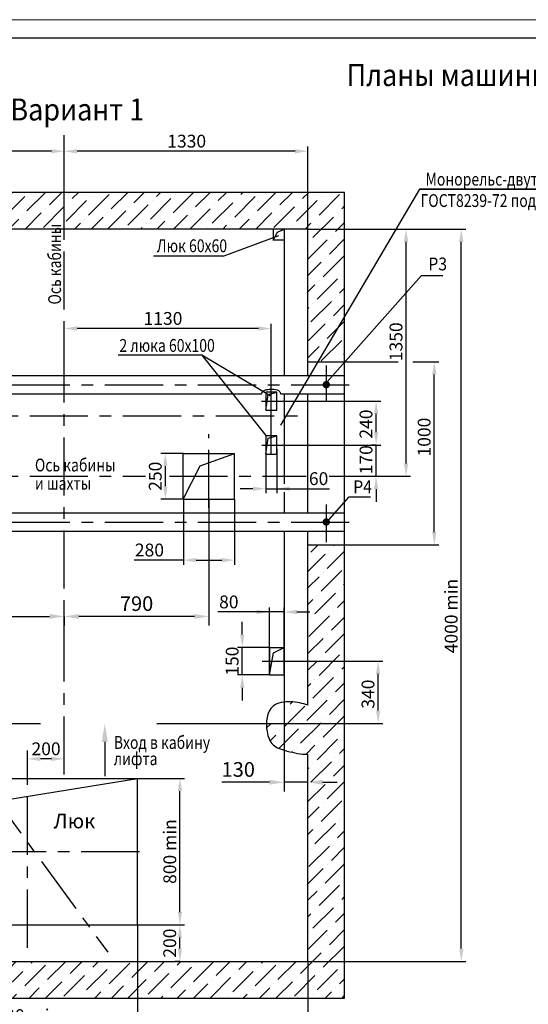
# Model space of a CAD drawing. Units: millimetres. Extents: x 0 to 2376, y -514 to -94.
# Drawn here: x 766 to 905, y -363 to -94 of the extents above; entities that cross this region are included whole.
import ezdxf
from ezdxf.enums import TextEntityAlignment as Align

# ---------------------------------------------------------------- set-up
doc = ezdxf.new("R2010")
doc.units = ezdxf.units.MM
doc.linetypes.add('CENTER', pattern=[50.8, 31.75, -6.35, 6.35, -6.35])
doc.linetypes.add('HIDDEN', pattern=[9.525, 6.35, -3.175])
doc.layers.add('ЕСКД_Оформление', color=1, linetype='Continuous', lineweight=13)
doc.styles.add('GOST', font='GOST_A (SAPR LM).ttf')
doc.styles.add('ГОСТ 2.304', font='GOST_A (SAPR LM).ttf')
doc.dimstyles.new('ЕСКД$0', dxfattribs={"dimscale": 0, "dimtxt": 3.5, "dimasz": 3.5, "dimexe": 1.25, "dimexo": 0, "dimgap": 1, "dimtad": 1, "dimdec": 3, "dimtxsty": 'ГОСТ 2.304', "dimcen": 0, "dimclrd": 3, "dimclre": 1, "dimclrt": 3, "dimadec": 3, "dimazin": 2, "dimtp": 2e-08, "dimtfac": 0.5, "dimtdec": 4, "dimtmove": 0, "dimatfit": 3, "dimfxl": 1, "dimtolj": 1, "dimarcsym": 1})

# ---------------------------------------------------------------- blocks, each defined once
blk = doc.blocks.new('a2_2')
at = {"color": 1, "lineweight": 18}
blk.add_line((594, 420), (0, 420), dxfattribs=at)
blk.add_line((589, 415), (20, 415))
at = {"color": 3, "linetype": 'Continuous', "style": 'GOST'}
for tag, height, rotation, width, p, p2 in [('НОМЕР(ВЕРХНИЙ)', 7, 180, 1.127685, (88, 411.5), (22, 411.5)), ('PODP_F', 2.5, 90, 1.184069, (16, 53), (16, 64)), ('PODP_D', 2.5, 90, 1.16187, (19.5, 53), (19.5, 64)), ('FAM_OTD', 3.5, 90, 1.314457, (18.25, 30.96), (18.25, 52)), ('N_OTD', 3.5, 90, 2.090149, (18.25, 6), (18.25, 29)), ('N_izvech', 3.5, 0.0416, 1.398928, (422, 10.75), (443, 10.77)), ('PODP_izm', 3.5, 359.9588, 0.787593, (445, 10.75), (458, 10.74))]:
    blk.add_attdef(tag, text='', height=height, rotation=rotation, dxfattribs=dict(at, width=width)).set_placement(p, p2, align=Align.FIT)
for tag, height, p in [('НОМЕР(НИЖНИЙ)', 7, (524, 12.5)), ('ЛИСТ', 3.5, (584, 9))]:
    blk.add_attdef(tag, text='', height=height, dxfattribs=at).set_placement(p, align=Align.MIDDLE_CENTER)
for tag, width, p, p2 in [('N_izm', 0.512584, (405, 10.75), (410, 10.75)), ('T_izm', 0.820134, (412, 10.75), (420, 10.75)), ('D_izm', 0.820134, (460, 10.75), (468, 10.75))]:
    blk.add_attdef(tag, text='', height=3.5, dxfattribs=dict(at, width=width)).set_placement(p, p2, align=Align.FIT)
blk.add_attdef('ID_DOC', text='', height=3.5, dxfattribs=at).set_placement((8.01, 4.51), align=Align.TOP_LEFT)
at = {"color": 3, "linetype": 'Continuous', "style": 'ГОСТ 2.304'}
blk.add_attdef('ListOfShops', (428.81, 0.83), '', height=3.5, dxfattribs=at)
blk = doc.blocks.new('*D312')
at = {"layer": 'Defpoints', "color": 0, "linetype": 'Continuous', "lineweight": 60}
for p in [(778.5, -130.22), (778.5, -151.47), (845, -151.47)]:
    blk.add_point(p, dxfattribs=at)
at = {"layer": 'ЕСКД_Оформление', "color": 1, "linetype": 'Continuous', "lineweight": -2, "ltscale": 10}
for p, q in [((778.5, -151.47), (778.5, -128.97)), ((845, -151.47), (845, -128.97))]:
    blk.add_line(p, q, dxfattribs=at)
at = {"layer": 'ЕСКД_Оформление', "color": 3, "linetype": 'Continuous', "lineweight": -2, "ltscale": 10}
blk.add_line((841.5, -130.22), (782, -130.22), dxfattribs=at)
at = {"layer": 'ЕСКД_Оформление', "color": 3, "linetype": 'Continuous', "lineweight": 60}
for points in [[(782, -129.64), (782, -130.81), (778.5, -130.22)], [(841.5, -130.81), (841.5, -129.64), (845, -130.22)]]:
    blk.add_solid(points, dxfattribs=at)
at = {"layer": 'ЕСКД_Оформление', "color": 3, "linetype": 'Continuous', "insert": (811.91, -127.47), "char_height": 3.5, "attachment_point": 5, "style": 'ГОСТ 2.304'}
blk.add_mtext('\\A1;1330', dxfattribs=at)
blk = doc.blocks.new('*D313')
at = {"layer": 'Defpoints', "color": 0, "linetype": 'Continuous', "lineweight": 60}
for p in [(811, -225.22), (825, -225.22), (825, -241.88)]:
    blk.add_point(p, dxfattribs=at)
at = {"layer": 'ЕСКД_Оформление', "color": 1, "linetype": 'Continuous', "lineweight": -2, "ltscale": 10}
for p, q in [((811, -225.22), (811, -243.13)), ((825, -225.22), (825, -243.13))]:
    blk.add_line(p, q, dxfattribs=at)
at = {"layer": 'ЕСКД_Оформление', "color": 3, "linetype": 'Continuous', "lineweight": -2, "ltscale": 10}
for p, q in [((811, -241.88), (797.62, -241.88)), ((814.5, -241.88), (821.5, -241.88))]:
    blk.add_line(p, q, dxfattribs=at)
at = {"layer": 'ЕСКД_Оформление', "color": 3, "linetype": 'Continuous', "lineweight": 60}
for points in [[(814.5, -241.29), (814.5, -242.46), (811, -241.88)], [(821.5, -242.46), (821.5, -241.29), (825, -241.88)]]:
    blk.add_solid(points, dxfattribs=at)
at = {"layer": 'ЕСКД_Оформление', "color": 3, "linetype": 'Continuous', "insert": (801.75, -239.12), "char_height": 3.5, "attachment_point": 5, "style": 'ГОСТ 2.304'}
blk.add_mtext('\\A1;280', dxfattribs=at)
blk = doc.blocks.new('*D314')
at = {"layer": 'Defpoints', "color": 0, "linetype": 'Continuous', "lineweight": 60}
for p in [(818, -225.22), (778.5, -257.26), (778.5, -257.26)]:
    blk.add_point(p, dxfattribs=at)
at = {"layer": 'ЕСКД_Оформление', "color": 1, "linetype": 'Continuous', "lineweight": -2, "ltscale": 10}
for p, q in [((818, -225.22), (818, -259.76)), ((778.5, -257.26), (778.5, -259.76))]:
    blk.add_line(p, q, dxfattribs=at)
at = {"layer": 'ЕСКД_Оформление', "color": 3, "linetype": 'Continuous', "lineweight": -2, "ltscale": 10}
blk.add_line((814, -257.26), (782.5, -257.26), dxfattribs=at)
at = {"layer": 'ЕСКД_Оформление', "color": 3, "linetype": 'Continuous', "lineweight": 60}
for points in [[(782.5, -256.59), (782.5, -257.93), (778.5, -257.26)], [(814, -257.93), (814, -256.59), (818, -257.26)]]:
    blk.add_solid(points, dxfattribs=at)
at = {"layer": 'ЕСКД_Оформление', "color": 3, "linetype": 'Continuous', "insert": (798.25, -253.76), "char_height": 4, "attachment_point": 5, "style": 'ГОСТ 2.304'}
blk.add_mtext('\\A1;790', dxfattribs=at)
blk = doc.blocks.new('*D315')
at = {"layer": 'Defpoints', "color": 0, "linetype": 'Continuous', "lineweight": 60}
for p in [(778.5, -178.63), (778.5, -191.47), (835, -193.97)]:
    blk.add_point(p, dxfattribs=at)
at = {"layer": 'ЕСКД_Оформление', "color": 1, "linetype": 'Continuous', "lineweight": -2, "ltscale": 10}
for p, q in [((778.5, -191.47), (778.5, -177.38)), ((835, -193.97), (835, -177.38))]:
    blk.add_line(p, q, dxfattribs=at)
at = {"layer": 'ЕСКД_Оформление', "color": 3, "linetype": 'Continuous', "lineweight": -2, "ltscale": 10}
blk.add_line((831.5, -178.63), (782, -178.63), dxfattribs=at)
at = {"layer": 'ЕСКД_Оформление', "color": 3, "linetype": 'Continuous', "lineweight": 60}
for points in [[(782, -178.04), (782, -179.21), (778.5, -178.63)], [(831.5, -179.21), (831.5, -178.04), (835, -178.63)]]:
    blk.add_solid(points, dxfattribs=at)
at = {"layer": 'ЕСКД_Оформление', "color": 3, "linetype": 'Continuous', "insert": (805.45, -175.88), "char_height": 3.5, "attachment_point": 5, "style": 'ГОСТ 2.304'}
blk.add_mtext('\\A1;1130', dxfattribs=at)
blk = doc.blocks.new('*D316')
at = {"layer": 'Defpoints', "color": 0, "linetype": 'Continuous', "lineweight": 60}
for p in [(667.5, -351.47), (845, -351.47), (667.5, -381.15)]:
    blk.add_point(p, dxfattribs=at)
at = {"layer": 'ЕСКД_Оформление', "color": 1, "linetype": 'Continuous', "lineweight": -2, "ltscale": 10}
for p, q in [((667.5, -351.47), (667.5, -382.4)), ((845, -351.47), (845, -382.4))]:
    blk.add_line(p, q, dxfattribs=at)
at = {"layer": 'ЕСКД_Оформление', "color": 3, "linetype": 'Continuous', "lineweight": -2, "ltscale": 10}
blk.add_line((841.5, -381.15), (671, -381.15), dxfattribs=at)
at = {"layer": 'ЕСКД_Оформление', "color": 3, "linetype": 'Continuous', "lineweight": 60}
for points in [[(671, -380.57), (671, -381.73), (667.5, -381.15)], [(841.5, -381.73), (841.5, -380.57), (845, -381.15)]]:
    blk.add_solid(points, dxfattribs=at)
at = {"layer": 'ЕСКД_Оформление', "color": 3, "linetype": 'Continuous', "insert": (749.92, -378.4), "char_height": 3.5, "attachment_point": 5, "style": 'ГОСТ 2.304'}
blk.add_mtext('\\A1;3550 min', dxfattribs=at)
blk = doc.blocks.new('*D317')
at = {"layer": 'Defpoints', "color": 0, "linetype": 'Continuous', "lineweight": 60}
for p in [(738.5, -341.47), (798.5, -341.47), (798.5, -369)]:
    blk.add_point(p, dxfattribs=at)
at = {"layer": 'ЕСКД_Оформление', "color": 1, "linetype": 'Continuous', "lineweight": -2, "ltscale": 10}
for p, q in [((738.5, -341.47), (738.5, -370.25)), ((798.5, -341.47), (798.5, -370.25))]:
    blk.add_line(p, q, dxfattribs=at)
at = {"layer": 'ЕСКД_Оформление', "color": 3, "linetype": 'Continuous', "lineweight": -2, "ltscale": 10}
blk.add_line((742, -369), (795, -369), dxfattribs=at)
at = {"layer": 'ЕСКД_Оформление', "color": 3, "linetype": 'Continuous', "lineweight": 60}
for points in [[(742, -368.42), (742, -369.58), (738.5, -369)], [(795, -369.58), (795, -368.42), (798.5, -369)]]:
    blk.add_solid(points, dxfattribs=at)
at = {"layer": 'ЕСКД_Оформление', "color": 3, "linetype": 'Continuous', "insert": (767.26, -366.25), "char_height": 3.5, "attachment_point": 5, "style": 'ГОСТ 2.304'}
blk.add_mtext('\\A1;1200 min', dxfattribs=at)
blk = doc.blocks.new('*D320')
at = {"layer": 'Defpoints', "color": 0, "linetype": 'Continuous', "lineweight": 60}
for p in [(683.5, -202.47), (778.5, -257.26), (778.5, -259.76)]:
    blk.add_point(p, dxfattribs=at)
at = {"layer": 'ЕСКД_Оформление', "color": 1, "linetype": 'Continuous', "lineweight": -2, "ltscale": 10}
for p, q in [((683.5, -202.47), (683.5, -259.76)), ((778.5, -259.76), (778.5, -254.76))]:
    blk.add_line(p, q, dxfattribs=at)
at = {"layer": 'ЕСКД_Оформление', "color": 3, "linetype": 'Continuous', "lineweight": -2, "ltscale": 10}
blk.add_line((687.5, -257.26), (774.5, -257.26), dxfattribs=at)
at = {"layer": 'ЕСКД_Оформление', "color": 3, "linetype": 'Continuous', "lineweight": 60}
for points in [[(687.5, -256.59), (687.5, -257.93), (683.5, -257.26)], [(774.5, -257.93), (774.5, -256.59), (778.5, -257.26)]]:
    blk.add_solid(points, dxfattribs=at)
at = {"layer": 'ЕСКД_Оформление', "color": 3, "linetype": 'Continuous', "insert": (731, -253.76), "char_height": 4, "attachment_point": 5, "style": 'ГОСТ 2.304'}
blk.add_mtext('\\A1;1900', dxfattribs=at)
blk = doc.blocks.new('*D324')
at = {"layer": 'Defpoints', "color": 0, "linetype": 'Continuous', "lineweight": 60}
for p in [(768.5, -296.15), (778.5, -298.91), (768.5, -301.47)]:
    blk.add_point(p, dxfattribs=at)
at = {"layer": 'ЕСКД_Оформление', "color": 1, "linetype": 'Continuous', "lineweight": -2, "ltscale": 10}
for p, q in [((768.5, -301.47), (768.5, -294.9)), ((778.5, -298.91), (778.5, -294.9))]:
    blk.add_line(p, q, dxfattribs=at)
at = {"layer": 'ЕСКД_Оформление', "color": 3, "linetype": 'Continuous', "lineweight": -2, "ltscale": 10}
blk.add_line((775, -296.15), (772, -296.15), dxfattribs=at)
at = {"layer": 'ЕСКД_Оформление', "color": 3, "linetype": 'Continuous', "lineweight": 60}
for points in [[(772, -295.57), (772, -296.73), (768.5, -296.15)], [(775, -296.73), (775, -295.57), (778.5, -296.15)]]:
    blk.add_solid(points, dxfattribs=at)
at = {"layer": 'ЕСКД_Оформление', "color": 3, "linetype": 'Continuous', "insert": (773.55, -293.4), "char_height": 3.5, "attachment_point": 5, "style": 'ГОСТ 2.304'}
blk.add_mtext('\\A1;200', dxfattribs=at)
blk = doc.blocks.new('*D327')
at = {"layer": 'Defpoints', "color": 0, "linetype": 'Continuous', "lineweight": 60}
for p in [(798.5, -301.47), (810.07, -301.47), (810.05, -341.47)]:
    blk.add_point(p, dxfattribs=at)
at = {"layer": 'ЕСКД_Оформление', "color": 1, "linetype": 'Continuous', "lineweight": -2, "ltscale": 10}
for p, q in [((798.5, -301.47), (811.32, -301.47)), ((810.05, -341.47), (811.32, -341.47))]:
    blk.add_line(p, q, dxfattribs=at)
at = {"layer": 'ЕСКД_Оформление', "color": 3, "linetype": 'Continuous', "lineweight": -2, "ltscale": 10}
blk.add_line((810.07, -337.97), (810.07, -304.97), dxfattribs=at)
at = {"layer": 'ЕСКД_Оформление', "color": 3, "linetype": 'Continuous', "lineweight": 60}
for points in [[(810.65, -304.97), (809.48, -304.97), (810.07, -301.47)], [(809.48, -337.97), (810.65, -337.97), (810.07, -341.47)]]:
    blk.add_solid(points, dxfattribs=at)
at = {"layer": 'ЕСКД_Оформление', "color": 3, "linetype": 'Continuous', "insert": (807.31, -321.47), "char_height": 3.5, "attachment_point": 5, "rotation": 90, "style": 'ГОСТ 2.304'}
blk.add_mtext('\\A1;800 min', dxfattribs=at)
blk = doc.blocks.new('*D328')
at = {"layer": 'Defpoints', "color": 0, "linetype": 'Continuous', "lineweight": 60}
for p in [(798.5, -341.47), (810.05, -341.47), (810.05, -351.47)]:
    blk.add_point(p, dxfattribs=at)
at = {"layer": 'ЕСКД_Оформление', "color": 1, "linetype": 'Continuous', "lineweight": -2, "ltscale": 10}
for p, q in [((798.5, -341.47), (811.3, -341.47)), ((810.05, -351.47), (808.8, -351.47))]:
    blk.add_line(p, q, dxfattribs=at)
at = {"layer": 'ЕСКД_Оформление', "color": 3, "linetype": 'Continuous', "lineweight": -2, "ltscale": 10}
blk.add_line((810.05, -347.97), (810.05, -344.97), dxfattribs=at)
at = {"layer": 'ЕСКД_Оформление', "color": 3, "linetype": 'Continuous', "lineweight": 60}
for points in [[(810.63, -344.97), (809.46, -344.97), (810.05, -341.47)], [(809.46, -347.97), (810.63, -347.97), (810.05, -351.47)]]:
    blk.add_solid(points, dxfattribs=at)
at = {"layer": 'ЕСКД_Оформление', "color": 3, "linetype": 'Continuous', "insert": (807.29, -346.47), "char_height": 3.5, "attachment_point": 5, "rotation": 90, "style": 'ГОСТ 2.304'}
blk.add_mtext('\\A1;200', dxfattribs=at)
blk = doc.blocks.new('*D336')
at = {"layer": 'Defpoints', "color": 0, "linetype": 'Continuous', "lineweight": 60}
for p in [(806.09, -212.72), (811, -212.72), (811, -225.22)]:
    blk.add_point(p, dxfattribs=at)
at = {"layer": 'ЕСКД_Оформление', "color": 1, "linetype": 'Continuous', "lineweight": -2, "ltscale": 10}
for p, q in [((811, -212.72), (804.84, -212.72)), ((811, -225.22), (804.84, -225.22))]:
    blk.add_line(p, q, dxfattribs=at)
at = {"layer": 'ЕСКД_Оформление', "color": 3, "linetype": 'Continuous', "lineweight": -2, "ltscale": 10}
blk.add_line((806.09, -221.72), (806.09, -216.22), dxfattribs=at)
at = {"layer": 'ЕСКД_Оформление', "color": 3, "linetype": 'Continuous', "lineweight": 60}
for points in [[(806.68, -216.22), (805.51, -216.22), (806.09, -212.72)], [(805.51, -221.72), (806.68, -221.72), (806.09, -225.22)]]:
    blk.add_solid(points, dxfattribs=at)
at = {"layer": 'ЕСКД_Оформление', "color": 3, "linetype": 'Continuous', "insert": (803.34, -218.97), "char_height": 3.5, "attachment_point": 5, "rotation": 90, "style": 'ГОСТ 2.304'}
blk.add_mtext('\\A1;250', dxfattribs=at)
blk = doc.blocks.new('*D337')
at = {"layer": 'Defpoints', "color": 0, "linetype": 'Continuous', "lineweight": 60}
for p in [(714, -130.22), (714, -141.47), (778.5, -141.47)]:
    blk.add_point(p, dxfattribs=at)
at = {"layer": 'ЕСКД_Оформление', "color": 1, "linetype": 'Continuous', "lineweight": -2, "ltscale": 10}
for p, q in [((714, -141.47), (714, -128.97)), ((778.5, -141.47), (778.5, -128.97))]:
    blk.add_line(p, q, dxfattribs=at)
at = {"layer": 'ЕСКД_Оформление', "color": 3, "linetype": 'Continuous', "lineweight": -2, "ltscale": 10}
blk.add_line((775, -130.22), (717.5, -130.22), dxfattribs=at)
at = {"layer": 'ЕСКД_Оформление', "color": 3, "linetype": 'Continuous', "lineweight": 60}
for points in [[(717.5, -129.64), (717.5, -130.81), (714, -130.22)], [(775, -130.81), (775, -129.64), (778.5, -130.22)]]:
    blk.add_solid(points, dxfattribs=at)
at = {"layer": 'ЕСКД_Оформление', "color": 3, "linetype": 'Continuous', "insert": (742.71, -127.47), "char_height": 3.5, "attachment_point": 5, "style": 'ГОСТ 2.304'}
blk.add_mtext('\\A1;1290', dxfattribs=at)
blk = doc.blocks.new('*D350')
at = {"color": 1, "linetype": 'Continuous', "lineweight": -2}
for p, q in [((855, -187.72), (869.59, -187.72)), ((873.57, -187.72), (880.71, -187.72))]:
    blk.add_line(p, q, dxfattribs=at)
at = {"layer": 'Defpoints', "color": 0, "linetype": 'Continuous', "lineweight": 60}
for p in [(855, -187.72), (879.46, -187.72), (855, -237.72)]:
    blk.add_point(p, dxfattribs=at)
at = {"layer": 'ЕСКД_Оформление', "color": 3, "linetype": 'Continuous', "lineweight": -2, "ltscale": 10}
blk.add_line((879.46, -234.22), (879.46, -191.22), dxfattribs=at)
at = {"layer": 'ЕСКД_Оформление', "color": 1, "linetype": 'Continuous', "lineweight": -2, "ltscale": 10}
blk.add_line((855, -237.72), (880.71, -237.72), dxfattribs=at)
at = {"layer": 'ЕСКД_Оформление', "color": 3, "linetype": 'Continuous', "lineweight": 60}
for points in [[(880.04, -191.22), (878.87, -191.22), (879.46, -187.72)], [(878.87, -234.22), (880.04, -234.22), (879.46, -237.72)]]:
    blk.add_solid(points, dxfattribs=at)
at = {"layer": 'ЕСКД_Оформление', "color": 3, "linetype": 'Continuous', "insert": (876.7, -208.28), "char_height": 3.5, "attachment_point": 5, "rotation": 90, "style": 'ГОСТ 2.304'}
blk.add_mtext('\\A1;1000', dxfattribs=at)
blk = doc.blocks.new('*D351')
at = {"layer": 'Defpoints', "color": 0, "linetype": 'Continuous', "lineweight": 60}
for p in [(873.01, -151.47), (886.82, -151.47), (845, -351.47)]:
    blk.add_point(p, dxfattribs=at)
at = {"layer": 'ЕСКД_Оформление', "color": 1, "linetype": 'Continuous', "lineweight": -2, "ltscale": 10}
for p, q in [((873.01, -151.47), (888.07, -151.47)), ((845, -351.47), (888.07, -351.47))]:
    blk.add_line(p, q, dxfattribs=at)
at = {"layer": 'ЕСКД_Оформление', "color": 3, "linetype": 'Continuous', "lineweight": -2, "ltscale": 10}
blk.add_line((886.82, -347.97), (886.82, -154.97), dxfattribs=at)
at = {"layer": 'ЕСКД_Оформление', "color": 3, "linetype": 'Continuous', "lineweight": 60}
for points in [[(887.41, -154.97), (886.24, -154.97), (886.82, -151.47)], [(886.24, -347.97), (887.41, -347.97), (886.82, -351.47)]]:
    blk.add_solid(points, dxfattribs=at)
at = {"layer": 'ЕСКД_Оформление', "color": 3, "linetype": 'Continuous', "insert": (884.07, -257.16), "char_height": 3.5, "attachment_point": 5, "rotation": 90, "style": 'ГОСТ 2.304'}
blk.add_mtext('\\A1;4000 min', dxfattribs=at)
blk = doc.blocks.new('*D355')
at = {"layer": 'Defpoints', "color": 0, "linetype": 'Continuous', "lineweight": 60}
for p in [(838.5, -286.47), (838.5, -302.54), (845, -302.54)]:
    blk.add_point(p, dxfattribs=at)
at = {"layer": 'ЕСКД_Оформление', "color": 1, "linetype": 'Continuous', "lineweight": -2, "ltscale": 10}
for p, q in [((838.5, -286.47), (838.5, -305.04)), ((845, -302.54), (845, -300.04))]:
    blk.add_line(p, q, dxfattribs=at)
at = {"layer": 'ЕСКД_Оформление', "color": 3, "linetype": 'Continuous', "lineweight": -2, "ltscale": 10}
for p, q in [((834.5, -302.54), (821.49, -302.54)), ((845, -302.54), (838.5, -302.54)), ((849, -302.54), (853, -302.54))]:
    blk.add_line(p, q, dxfattribs=at)
at = {"layer": 'ЕСКД_Оформление', "color": 3, "linetype": 'Continuous', "lineweight": 60}
for points in [[(834.5, -303.21), (834.5, -301.87), (838.5, -302.54)], [(849, -301.87), (849, -303.21), (845, -302.54)]]:
    blk.add_solid(points, dxfattribs=at)
at = {"layer": 'ЕСКД_Оформление', "color": 3, "linetype": 'Continuous', "insert": (825.99, -299.04), "char_height": 4, "attachment_point": 5, "style": 'ГОСТ 2.304'}
blk.add_mtext('\\A1;130', dxfattribs=at)
blk = doc.blocks.new('*D356')
at = {"layer": 'Defpoints', "color": 0, "linetype": 'Continuous', "lineweight": 60}
for p in [(827.07, -265.72), (834.5, -265.72), (834.5, -273.22)]:
    blk.add_point(p, dxfattribs=at)
at = {"layer": 'ЕСКД_Оформление', "color": 3, "linetype": 'Continuous', "lineweight": -2, "ltscale": 10}
for p, q in [((827.07, -262.22), (827.07, -258.72)), ((827.07, -273.22), (827.07, -265.72)), ((827.07, -276.72), (827.07, -280.22))]:
    blk.add_line(p, q, dxfattribs=at)
at = {"layer": 'ЕСКД_Оформление', "color": 1, "linetype": 'Continuous', "lineweight": -2, "ltscale": 10}
for p, q in [((834.5, -265.72), (825.82, -265.72)), ((834.5, -273.22), (825.82, -273.22))]:
    blk.add_line(p, q, dxfattribs=at)
at = {"layer": 'ЕСКД_Оформление', "color": 3, "linetype": 'Continuous', "lineweight": 60}
for points in [[(826.49, -262.22), (827.65, -262.22), (827.07, -265.72)], [(827.65, -276.72), (826.49, -276.72), (827.07, -273.22)]]:
    blk.add_solid(points, dxfattribs=at)
at = {"layer": 'ЕСКД_Оформление', "color": 3, "linetype": 'Continuous', "insert": (824.32, -269.47), "char_height": 3.5, "attachment_point": 5, "rotation": 90, "style": 'ГОСТ 2.304'}
blk.add_mtext('\\A1;150', dxfattribs=at)
blk = doc.blocks.new('*D357')
at = {"layer": 'Defpoints', "color": 0, "linetype": 'Continuous', "lineweight": 60}
for p in [(834.5, -256.04), (834.5, -273.22), (838.5, -273.22)]:
    blk.add_point(p, dxfattribs=at)
at = {"layer": 'ЕСКД_Оформление', "color": 1, "linetype": 'Continuous', "lineweight": -2, "ltscale": 10}
for p, q in [((834.5, -273.22), (834.5, -254.79)), ((838.5, -273.22), (838.5, -254.79))]:
    blk.add_line(p, q, dxfattribs=at)
at = {"layer": 'ЕСКД_Оформление', "color": 3, "linetype": 'Continuous', "lineweight": -2, "ltscale": 10}
for p, q in [((834.5, -256.04), (820.41, -256.04)), ((831, -256.04), (827.5, -256.04)), ((838.5, -256.04), (834.5, -256.04)), ((842, -256.04), (845.5, -256.04))]:
    blk.add_line(p, q, dxfattribs=at)
at = {"layer": 'ЕСКД_Оформление', "color": 3, "linetype": 'Continuous', "lineweight": 60}
for points in [[(831, -256.63), (831, -255.46), (834.5, -256.04)], [(842, -255.46), (842, -256.63), (838.5, -256.04)]]:
    blk.add_solid(points, dxfattribs=at)
at = {"layer": 'ЕСКД_Оформление', "color": 3, "linetype": 'Continuous', "insert": (823.41, -253.29), "char_height": 3.5, "attachment_point": 5, "style": 'ГОСТ 2.304'}
blk.add_mtext('\\A1;80', dxfattribs=at)
blk = doc.blocks.new('*D358')
at = {"layer": 'Defpoints', "color": 0, "linetype": 'Continuous', "lineweight": 60}
for p in [(845, -269.47), (864.13, -269.47), (838.5, -286.47)]:
    blk.add_point(p, dxfattribs=at)
at = {"layer": 'ЕСКД_Оформление', "color": 1, "linetype": 'Continuous', "lineweight": -2, "ltscale": 10}
for p, q in [((845, -269.47), (865.38, -269.47)), ((838.5, -286.47), (865.38, -286.47))]:
    blk.add_line(p, q, dxfattribs=at)
at = {"layer": 'ЕСКД_Оформление', "color": 3, "linetype": 'Continuous', "lineweight": -2, "ltscale": 10}
blk.add_line((864.13, -282.97), (864.13, -272.97), dxfattribs=at)
at = {"layer": 'ЕСКД_Оформление', "color": 3, "linetype": 'Continuous', "lineweight": 60}
for points in [[(864.71, -272.97), (863.55, -272.97), (864.13, -269.47)], [(863.55, -282.97), (864.71, -282.97), (864.13, -286.47)]]:
    blk.add_solid(points, dxfattribs=at)
at = {"layer": 'ЕСКД_Оформление', "color": 3, "linetype": 'Continuous', "insert": (861.38, -278.47), "char_height": 3.5, "attachment_point": 5, "rotation": 90, "style": 'ГОСТ 2.304'}
blk.add_mtext('\\A1;340', dxfattribs=at)
blk = doc.blocks.new('*D368')
at = {"layer": 'Defpoints', "color": 0, "linetype": 'Continuous', "lineweight": 60}
for p in [(845, -151.47), (871.76, -151.47), (855, -218.97)]:
    blk.add_point(p, dxfattribs=at)
at = {"layer": 'ЕСКД_Оформление', "color": 1, "linetype": 'Continuous', "lineweight": -2, "ltscale": 10}
for p, q in [((845, -151.47), (873.01, -151.47)), ((855, -218.97), (873.01, -218.97))]:
    blk.add_line(p, q, dxfattribs=at)
at = {"layer": 'ЕСКД_Оформление', "color": 3, "linetype": 'Continuous', "lineweight": -2, "ltscale": 10}
blk.add_line((871.76, -215.47), (871.76, -154.97), dxfattribs=at)
at = {"layer": 'ЕСКД_Оформление', "color": 3, "linetype": 'Continuous', "lineweight": 60}
for points in [[(872.35, -154.97), (871.18, -154.97), (871.76, -151.47)], [(871.18, -215.47), (872.35, -215.47), (871.76, -218.97)]]:
    blk.add_solid(points, dxfattribs=at)
at = {"layer": 'ЕСКД_Оформление', "color": 3, "linetype": 'Continuous', "insert": (869.01, -182.25), "char_height": 3.5, "attachment_point": 5, "rotation": 90, "style": 'ГОСТ 2.304'}
blk.add_mtext('\\A1;1350', dxfattribs=at)
blk = doc.blocks.new('*D369')
at = {"layer": 'Defpoints', "color": 0, "linetype": 'Continuous', "lineweight": 60}
for p in [(836.5, -198.47), (863.59, -198.47), (863.59, -210.47)]:
    blk.add_point(p, dxfattribs=at)
at = {"layer": 'ЕСКД_Оформление', "color": 1, "linetype": 'Continuous', "lineweight": -2, "ltscale": 10}
for p, q in [((836.5, -198.47), (864.84, -198.47)), ((863.59, -210.47), (862.34, -210.47))]:
    blk.add_line(p, q, dxfattribs=at)
at = {"layer": 'ЕСКД_Оформление', "color": 3, "linetype": 'Continuous', "lineweight": -2, "ltscale": 10}
blk.add_line((863.59, -206.97), (863.59, -201.97), dxfattribs=at)
at = {"layer": 'ЕСКД_Оформление', "color": 3, "linetype": 'Continuous', "lineweight": 60}
for points in [[(864.17, -201.97), (863, -201.97), (863.59, -198.47)], [(863, -206.97), (864.17, -206.97), (863.59, -210.47)]]:
    blk.add_solid(points, dxfattribs=at)
at = {"layer": 'ЕСКД_Оформление', "color": 3, "linetype": 'Continuous', "insert": (860.83, -204.72), "char_height": 3.5, "attachment_point": 5, "rotation": 90, "style": 'ГОСТ 2.304'}
blk.add_mtext('\\A1;240', dxfattribs=at)
blk = doc.blocks.new('*D370')
at = {"layer": 'Defpoints', "color": 0, "linetype": 'Continuous', "lineweight": 60}
for p in [(836.5, -210.47), (863.59, -210.47), (855, -218.97)]:
    blk.add_point(p, dxfattribs=at)
at = {"layer": 'ЕСКД_Оформление', "color": 3, "linetype": 'Continuous', "lineweight": -2, "ltscale": 10}
for p, q in [((863.59, -206.97), (863.59, -203.47)), ((863.59, -218.97), (863.59, -210.47)), ((863.59, -222.47), (863.59, -225.97))]:
    blk.add_line(p, q, dxfattribs=at)
at = {"layer": 'ЕСКД_Оформление', "color": 1, "linetype": 'Continuous', "lineweight": -2, "ltscale": 10}
for p, q in [((836.5, -210.47), (864.84, -210.47)), ((855, -218.97), (864.84, -218.97))]:
    blk.add_line(p, q, dxfattribs=at)
at = {"layer": 'ЕСКД_Оформление', "color": 3, "linetype": 'Continuous', "lineweight": 60}
for points in [[(863, -206.97), (864.17, -206.97), (863.59, -210.47)], [(864.17, -222.47), (863, -222.47), (863.59, -218.97)]]:
    blk.add_solid(points, dxfattribs=at)
at = {"layer": 'ЕСКД_Оформление', "color": 3, "linetype": 'Continuous', "insert": (860.84, -214.47), "char_height": 3.5, "attachment_point": 5, "rotation": 90, "style": 'ГОСТ 2.304'}
blk.add_mtext('\\A1;170', dxfattribs=at)
blk = doc.blocks.new('*D371')
at = {"layer": 'Defpoints', "color": 0, "linetype": 'Continuous', "lineweight": 60}
for p in [(833.5, -211.47), (836.5, -211.47), (836.5, -222.38)]:
    blk.add_point(p, dxfattribs=at)
at = {"layer": 'ЕСКД_Оформление', "color": 1, "linetype": 'Continuous', "lineweight": -2, "ltscale": 10}
for p, q in [((833.5, -211.47), (833.5, -223.63)), ((836.5, -211.47), (836.5, -223.63))]:
    blk.add_line(p, q, dxfattribs=at)
at = {"layer": 'ЕСКД_Оформление', "color": 3, "linetype": 'Continuous', "lineweight": -2, "ltscale": 10}
for p, q in [((830, -222.38), (826.5, -222.38)), ((833.5, -222.38), (836.5, -222.38)), ((836.5, -222.38), (850.91, -222.38)), ((840, -222.38), (843.5, -222.38))]:
    blk.add_line(p, q, dxfattribs=at)
at = {"layer": 'ЕСКД_Оформление', "color": 3, "linetype": 'Continuous', "lineweight": 60}
for points in [[(830, -222.96), (830, -221.8), (833.5, -222.38)], [(840, -221.8), (840, -222.96), (836.5, -222.38)]]:
    blk.add_solid(points, dxfattribs=at)
at = {"layer": 'ЕСКД_Оформление', "color": 3, "linetype": 'Continuous', "insert": (847.9, -219.63), "char_height": 3.5, "attachment_point": 5, "style": 'ГОСТ 2.304'}
blk.add_mtext('\\A1;60', dxfattribs=at)

msp = doc.modelspace()

# ---------------------------------------------------------------- hatches: boundary and pattern name
at = {"linetype": 'Continuous', "ltscale": 10}
h = msp.add_hatch(dxfattribs=at)
h.set_pattern_fill('ANSI36', color=1, style=0)
h.set_pattern_definition([(45, (593.773, -514.1576), (1.683798, 6.173926), [7.9375, -1.5875, 0, -1.5875])])
h.paths.add_polyline_path([(667.4971237, -165.1629193), (657.4971237, -160.6323671), (657.4971237, -288.4725581), (667.4971237, -288.4725581)])
h.paths.add_polyline_path([(667.4971237, -151.4725581), (677.7267113, -151.4725581), (679.6068285, -141.4725581), (657.4971237, -141.4725581), (657.4971237, -160.6323671), (667.4971237, -165.1629193)])
edge = h.paths.add_edge_path()
edge.add_line((701.9971237, -151.4725581), (701.9971237, -160.4152326))
edge.add_spline(control_points=[(701.9971237, -160.4152326), (704.3034531, -161.3927401), (706.7358491, -162.1443022), (708.4971237, -162.3553097)], knot_values=[0.3546760796, 0.3546760796, 0.3546760796, 0.3546760796, 6.9579381583, 6.9579381583, 6.9579381583, 6.9579381583], degree=3, periodic=0)
edge.add_line((708.4971237, -162.3553097), (708.4971237, -151.4725581))
edge.add_line((708.4971237, -151.4725581), (709.9971237, -151.4725581))
edge.add_line((709.9971237, -151.4725581), (709.9971237, -141.4725581))
edge.add_line((709.9971237, -141.4725581), (679.6068285, -141.4725581))
edge.add_line((679.6068285, -141.4725581), (677.7267113, -151.4725581))
edge.add_line((677.7267113, -151.4725581), (701.9971237, -151.4725581))
h.paths.add_polyline_path([(778.4971237, -151.4725581), (778.4971237, -141.4725581), (709.9971237, -141.4725581), (709.9971237, -151.4725581)])
h.paths.add_polyline_path([(844.9971237, -151.4725581), (844.9971237, -170.0335922), (854.9971237, -160.3461848), (854.9971237, -141.4725581), (778.4971237, -141.4725581), (778.4971237, -151.4725581)])
h.paths.add_polyline_path([(854.9971237, -160.3461848), (844.9971237, -170.0335922), (844.9971237, -187.7225581), (854.9971237, -187.7225581)])
edge = h.paths.add_edge_path()
edge.add_line((854.9971237, -237.7225581), (844.9971237, -237.7225581))
edge.add_line((844.9971237, -237.7225581), (844.9971237, -281.4725581))
edge.add_spline(control_points=[(844.9971237, -281.4725581), (843.478159, -281.056719), (841.4210553, -280.4935564), (839.0915569, -280.5478124), (838.4971237, -280.618687)], knot_values=[0, 0, 0, 0, 4.7927666823, 6.4907487164, 6.4907487164, 6.4907487164, 6.4907487164], degree=3, periodic=0)
edge.add_line((838.4971237, -280.618687), (838.4971237, -286.4725581))
edge.add_line((838.4971237, -286.4725581), (833.6794611, -286.4725581))
edge.add_spline(control_points=[(833.6794611, -286.4725581), (833.6662611, -287.2174645), (833.8504517, -289.451429), (835.0629812, -292.8237701), (839.8107254, -294.2099874), (843.1405237, -294.9070623), (844.9971237, -294.8852485)], knot_values=[14.869419277, 14.869419277, 14.869419277, 14.869419277, 16.8916643366, 20.8288070385, 25.0168943894, 30.7021716331, 30.7021716331, 30.7021716331, 30.7021716331], degree=3, periodic=0)
edge.add_line((844.9971237, -294.8852485), (844.9971237, -351.4725581))
edge.add_line((844.9971237, -351.4725581), (704.9971237, -351.4725581))
edge.add_line((704.9971237, -351.4725581), (704.9971237, -361.4725581))
edge.add_line((704.9971237, -361.4725581), (854.9971237, -361.4725581))
edge.add_line((854.9971237, -361.4725581), (854.9971237, -237.7225581))
h.paths.add_polyline_path([(704.9971237, -361.4725581), (704.9971237, -351.4725581), (692.4971237, -351.4725581), (692.4971237, -361.4725581)])
h.paths.add_polyline_path([(692.4971237, -361.4725581), (692.4971237, -351.4725581), (667.4971237, -351.4725581), (667.4971237, -338.9725581), (657.4971237, -338.9725581), (657.4971237, -361.4725581)])

# ---------------------------------------------------------------- linework, layer by layer
at = {"color": 4, "linetype": 'CENTER', "ltscale": 0.5}
for p, q in [((778.4971237, -300.4579263), (778.4971237, -125.4725581)), ((687.9971237, -193.9725581), (857.8870573, -193.9725581)), ((817.9971237, -227.6317888), (817.9971237, -207.5232922)), ((817.9971237, -227.6317888), (817.9971237, -207.5232922)), ((667.4971237, -218.9725581), (800.6770763, -218.9725581)), ((807.1935782, -218.9725581), (844.5134682, -218.9725581)), ((850.7725478, -218.9725581), (864.4971237, -218.9725581)), ((687.9971237, -231.4725581), (857.0975629, -231.4725581)), ((768.4971237, -347.7314281), (768.4971237, -293.8760103)), ((732.3492014, -321.4725581), (801.7736574, -321.4725581))]:
    msp.add_line(p, q, dxfattribs=at)
at = {"color": 7, "ltscale": 10}
for p, q in [((854.9971237, -141.4725581), (657.4971237, -141.4725581)), ((854.9971237, -361.4725581), (854.9971237, -141.4725581)), ((844.9971237, -151.4725581), (708.4971237, -151.4725581)), ((835.4971237, -151.4725581), (835.4971237, -154.4725581)), ((838.4971237, -151.4725581), (838.4971237, -154.4725581)), ((844.9971237, -191.4725581), (844.9971237, -151.4725581)), ((838.4971237, -154.4725581), (835.4971237, -154.4725581)), ((844.9971237, -187.7225581), (854.9971237, -187.7225581)), ((725.6818735, -191.4725581), (854.9971237, -191.4725581)), ((833.4971237, -195.9725581), (833.4971237, -200.9725581)), ((833.4971237, -195.9725581), (833.4971237, -200.9725581)), ((836.4971237, -195.9725581), (833.4971237, -195.9725581)), ((834.1335198, -196.6089542), (836.4971237, -195.9725581)), ((836.4971237, -200.9725581), (836.4971237, -195.9725581)), ((725.8685744, -196.4725581), (832.3552639, -196.4725581)), ((833.4971237, -200.9725581), (834.1335198, -196.6089542)), ((837.5757616, -196.4725581), (854.9971237, -196.4725581)), ((844.9971237, -228.9725581), (844.9971237, -196.4725581)), ((833.4971237, -200.9725581), (836.4971237, -200.9725581)), ((836.4971237, -207.9725581), (833.4971237, -207.9725581)), ((833.4971237, -207.9725581), (833.4971237, -212.9725581)), ((833.4971237, -212.9725581), (834.1335198, -208.6089542)), ((834.1335198, -208.6089542), (836.4971237, -207.9725581)), ((836.4971237, -212.9725581), (836.4971237, -207.9725581)), ((810.9971237, -212.7225581), (824.9971237, -212.7225581)), ((810.9971237, -225.2225581), (810.9971237, -212.7225581)), ((824.9971237, -225.2225581), (824.9971237, -212.7225581)), ((833.4971237, -212.9725581), (836.4971237, -212.9725581)), ((810.9971237, -225.2225581), (824.9971237, -225.2225581)), ((694.4971237, -228.9725581), (854.9971237, -228.9725581)), ((694.4971237, -233.9725581), (854.9971237, -233.9725581)), ((844.9971237, -281.4725581), (844.9971237, -233.9725581)), ((844.9971237, -237.7225581), (854.9971237, -237.7225581)), ((834.4971237, -265.7225581), (834.4971237, -273.2225581)), ((834.4971237, -265.7225581), (838.4971237, -265.7225581)), ((838.4971237, -265.7225581), (838.4971237, -273.2225581)), ((834.4971237, -273.2225581), (838.4971237, -273.2225581)), ((838.4971237, -280.618687), (838.4971237, -286.4725581)), ((833.6794611, -286.4725581), (838.4971237, -286.4725581)), ((844.9971237, -351.4725581), (844.9971237, -294.8852485)), ((738.4971237, -301.4725581), (798.4971237, -301.4725581)), ((798.4971237, -341.4725581), (798.4971237, -301.4725581)), ((738.4971237, -341.4725581), (798.4971237, -341.4725581)), ((667.4971237, -351.4725581), (844.9971237, -351.4725581)), ((657.4971237, -361.4725581), (854.9971237, -361.4725581))]:
    msp.add_line(p, q, dxfattribs=at)
at = {"color": 3}
for p, q in [((875.3871798, -140.5935068), (837.5300133, -205.0170999)), ((875.3871798, -140.5935068), (927.4340925, -140.5935068)), ((927.4340925, -140.5935068), (875.3871798, -140.5935068)), ((821.9050296, -158.8509788), (837.0263109, -153.2567945)), ((821.9050296, -158.8509788), (802.8923489, -158.8509788)), ((849.4971237, -193.9725581), (875.9538449, -164.1564093)), ((875.9538449, -164.1564093), (881.811991, -164.1564093)), ((816.0271783, -185.9200838), (793.2583916, -185.9200838)), ((816.0271783, -185.9200838), (833.47735, -207.8229787)), ((834.6471771, -197.0605352), (816.0271783, -185.9200838)), ((850.1068372, -231.4725581), (856.2215401, -224.581421)), ((856.2215401, -224.581421), (862.0796862, -224.581421)), ((789.5740438, -291.5290026), (789.5740438, -300.8851713))]:
    msp.add_line(p, q, dxfattribs=at)
at = {"color": 7, "linetype": 'Continuous', "ltscale": 10}
for p, q in [((835.4971237, -154.4725581), (836.6826631, -152.3329902)), ((836.6826631, -152.3329902), (838.4971237, -151.4725581)), ((815.5741826, -216.1728326), (824.9971237, -212.7225581)), ((810.9971237, -225.2225581), (815.5741826, -216.1728326)), ((835.6224981, -267.2174767), (838.4930101, -265.7467662)), ((834.4971237, -273.2225581), (835.6224981, -267.2174767)), ((747.9197631, -309.7304095), (798.4971237, -301.4725581))]:
    msp.add_line(p, q, dxfattribs=at)
at = {"color": 3, "linetype": 'HIDDEN', "ltscale": 10}
for p, q in [((838.4971237, -151.4725581), (838.4971237, -191.4725581)), ((838.4971237, -196.4725581), (838.4971237, -221.0801087)), ((838.4971237, -223.359531), (838.4971237, -228.9725581)), ((838.4971237, -233.9725581), (838.4971237, -280.618687)), ((708.4971237, -286.4725581), (833.6794611, -286.4725581))]:
    msp.add_line(p, q, dxfattribs=at)
at = {"color": 2, "linetype": 'CENTER', "ltscale": 0.5}
for p, q in [((667.4971237, -180.5431464), (790.3855357, -348.9725581)), ((667.4971237, -202.4725581), (844.9971237, -202.4725581))]:
    msp.add_line(p, q, dxfattribs=at)
at = {"color": 4, "linetype": 'CENTER', "ltscale": 10}
for p, q in [((849.9542357, -188.7618609), (849.9542357, -198.6755101)), ((849.9542357, -226.6826767), (849.9542357, -236.9717892)), ((832.4788826, -269.4725581), (844.9971237, -269.4725581))]:
    msp.add_line(p, q, dxfattribs=at)
for p, q in [((834.9971237, -212.8888317), (834.9971237, -193.2152334)), ((832.3420229, -198.4725581), (838.7622927, -198.4725581)), ((832.3825565, -210.4725581), (838.488864, -210.4725581))]:
    msp.add_line(p, q)
at = {"color": 7, "linetype": 'Continuous', "ltscale": 10, "const_width": 1}
for points in [[(849.4971237, -193.9725581, 1), (850.4971237, -193.9725581, 1)], [(849.4971237, -231.4725581, 1), (850.4971237, -231.4725581, 1)]]:
    msp.add_lwpolyline(points, format="xyb", close=True, dxfattribs=at)
at = {"color": 1, "linetype": 'Continuous'}
msp.add_open_spline([(832.3552639, -196.4725581), (832.4836276, -196.1743784), (832.7589907, -195.6119629), (833.902292, -195.2143122), (835.2531836, -195.2085651), (836.9010059, -195.2013762), (837.4069491, -196.0986706), (837.5568719, -196.4298062), (837.5757616, -196.4725581)], degree=3, knots=[0.1422879663, 0.1422879663, 0.1422879663, 0.1422879663, 1.0731969235, 1.9712944794, 3.5228162958, 5.323978275, 6.2622464967, 6.4015630311, 6.4015630311, 6.4015630311, 6.4015630311], dxfattribs=at)
at = {"color": 1, "linetype": 'Continuous', "ltscale": 10}
msp.add_open_spline([(844.9971237, -281.4725581), (843.478159, -281.056719), (840.3814874, -280.2089593), (833.9609114, -281.1621525), (833.2412236, -287.7570166), (835.0629812, -292.8237701), (839.8107254, -294.2099874), (843.1405237, -294.9070623), (844.9971237, -294.8852485)], degree=3, knots=[0, 0, 0, 0, 4.7927666823, 9.7708818784, 16.8916643366, 20.8288070385, 25.0168943894, 30.7021716331, 30.7021716331, 30.7021716331, 30.7021716331], dxfattribs=at)
at = {"color": 3}
msp.add_solid([(790.4073778, -291.5290026), (788.7407108, -291.5290026), (789.5740438, -286.5290026)], dxfattribs=at)

# ---------------------------------------------------------------- block references
msp.add_blockref('a2_2', (594, -514.300471))

# ---------------------------------------------------------------- texts
at = {"color": 5, "width": 0.9}
for s, height, p in [('Планы машинных помещений', 6, (855.5392576, -112.4262771)), ('В-В (1:20) (1) Вариант 1', 6, (718.2717978, -121.825021)), ('P3', 3.5, (877.8338005, -162.7541234)), ('P4', 3.5, (857.3433173, -223.6042901))]:
    msp.add_text(s, height=height, dxfattribs=at).set_placement(p)
at = {"color": 3, "width": 0.8}
for s, p in [('Монорельс-двутавр 18, 20', (877.0712921, -139.6088118)), ('ГОСТ8239-72 под таль r/n 1m', (875.6953746, -145.4421448)), ('Люк 60х60', (803.7341806, -157.7858016)), ('2 люка 60х100', (793.5626553, -185.0023917)), ('Ось кабины', (770.5152687, -217.6590796)), ('и шахты', (770.5152687, -222.6384018)), ('Вход в кабину', (792.0326806, -293.4222133)), ('лифта', (792.0326806, -297.8619423))]:
    msp.add_text(s, height=3.5, dxfattribs=at).set_placement(p)
msp.add_text('Ось кабины', height=3.5, rotation=90, dxfattribs=at).set_placement((777.6396631, -172.074006))
at = {"color": 5}
msp.add_text('Люк', height=4, dxfattribs=at).set_placement((775.6095282, -315.1238146))

# ---------------------------------------------------------------- dimensions: what is measured, and where the dimension line sits
at = {"layer": 'ЕСКД_Оформление', "color": 7, "linetype": 'Continuous', "ltscale": 10}
for base, p1, p2, picture, middle in [((713.9971237, -130.2238928), (778.4971237, -141.4725581), (713.9971237, -141.4725581), '*D337', (742.7079297, -130.2238928)), ((778.4971237, -130.2238928), (844.9971237, -151.4725581), (778.4971237, -151.4725581), '*D312', (811.9125683, -130.2238928)), ((836.4971237, -222.3811326), (833.4971237, -211.4725581), (836.4971237, -211.4725581), '*D371', (847.9025315, -222.3811326)), ((824.9971237, -241.8780999), (810.9971237, -225.2225581), (824.9971237, -225.2225581), '*D313', (801.7471237, -241.8780999)), ((834.4971237, -256.0443738), (838.4971237, -273.2225581), (834.4971237, -273.2225581), '*D357', (823.4137904, -256.0443738)), ((768.4971237, -296.1491824), (778.4971237, -298.9145982), (768.4971237, -301.4725581), '*D324', (773.5470975, -296.1491824))]:
    dim = msp.add_linear_dim(base=base, p1=p1, p2=p2, dimstyle='ЕСКД$0', override={"dimscale": 1, "dimlfac": 20}, dxfattribs=at)
    dim.commit()
    dim.dimension.update_dxf_attribs({"geometry": picture, "text_midpoint": middle, "dimtype": 160})
for base, p1, p2, picture, middle in [((886.8218527, -151.4725581), (844.9971237, -351.4725581), (873.0117214, -151.4725581), '*D351', (886.8218527, -257.1556733)), ((810.0665715, -301.4725581), (810.0463643, -341.4725581), (798.4971237, -301.4725581), '*D327', (810.0665715, -321.4725581))]:
    dim = msp.add_linear_dim(base=base, p1=p1, p2=p2, angle=90, text='<> min', dimstyle='ЕСКД$0', override={"dimscale": 1, "dimlfac": 20}, dxfattribs=at)
    dim.commit()
    dim.dimension.update_dxf_attribs({"geometry": picture, "text_midpoint": middle, "dimtype": 160})
for base, p1, p2, picture, middle in [((871.7617214, -151.4725581), (854.9971237, -218.9725581), (844.9971237, -151.4725581), '*D368', (871.7617214, -182.2456853)), ((879.4555132, -187.7225581), (854.9971237, -237.7225581), (854.9971237, -187.7225581), '*D350', (879.4555132, -208.2809018)), ((863.587469, -198.4725581), (863.587469, -210.4725581), (836.4971237, -198.4725581), '*D369', (863.587469, -204.7225581)), ((863.587469, -210.4725581), (854.9971237, -218.9725581), (836.4971237, -210.4725581), '*D370', (863.587469, -214.4725581)), ((806.0942543, -212.7225581), (810.9971237, -225.2225581), (810.9971237, -212.7225581), '*D336', (806.0942543, -218.9725581)), ((827.0688356, -265.7225581), (834.4971237, -273.2225581), (834.4971237, -265.7225581), '*D356', (827.0688356, -269.4725581)), ((864.1286852, -269.4725581), (838.4971237, -286.4725581), (844.9971237, -269.4725581), '*D358', (864.1286852, -278.4676213)), ((810.0463643, -341.4725581), (810.0463643, -351.4725581), (798.4971237, -341.4725581), '*D328', (810.0463643, -346.4725581))]:
    dim = msp.add_linear_dim(base=base, p1=p1, p2=p2, angle=90, dimstyle='ЕСКД$0', override={"dimscale": 1, "dimlfac": 20}, dxfattribs=at)
    dim.commit()
    dim.dimension.update_dxf_attribs({"geometry": picture, "text_midpoint": middle, "dimtype": 160})
for base, p1, p2, text, picture, middle in [((778.4971237, -178.6267602), (834.9971237, -193.9725581), (778.4971237, -191.4725581), '1130', '*D315', (805.4532731, -178.6267602)), ((798.4971237, -368.9992815), (738.4971237, -341.4725581), (798.4971237, -341.4725581), '<> min', '*D317', (767.2559501, -368.9992815)), ((667.4971237, -381.1494894), (844.9971237, -351.4725581), (667.4971237, -351.4725581), '<> min', '*D316', (749.9167069, -381.1494894))]:
    dim = msp.add_linear_dim(base=base, p1=p1, p2=p2, text=text, dimstyle='ЕСКД$0', override={"dimscale": 1, "dimlfac": 20}, dxfattribs=at)
    dim.commit()
    dim.dimension.update_dxf_attribs({"geometry": picture, "text_midpoint": middle, "dimtype": 160})
at = {"layer": 'ЕСКД_Оформление', "linetype": 'Continuous', "ltscale": 10}
for p1, p2, picture, middle in [((683.4971237, -202.4725581), (778.4971237, -259.7601146), '*D320', (730.9971237, -253.7561146)), ((817.9971237, -225.2225581), (778.4971237, -257.2601146), '*D314', (798.2471237, -253.7561146))]:
    dim = msp.add_linear_dim(base=(778.4971237, -257.2601146), p1=p1, p2=p2, dimstyle='ЕСКД$0', override={"dimscale": 1, "dimtxt": 4, "dimasz": 4, "dimexe": 2.5, "dimgap": 1.5, "dimdec": 4, "dimlfac": 20, "dimcen": -3, "dimdle": 1.25, "dimtfac": 0.625, "dimtdec": 4, "dimtvp": 0.75, "dimtzin": 0}, dxfattribs=at)
    dim.commit()
    dim.dimension.update_dxf_attribs({"geometry": picture, "text_midpoint": middle})
at = {"layer": 'ЕСКД_Оформление', "color": 7, "linetype": 'Continuous', "ltscale": 10}
dim = msp.add_linear_dim(base=(838.4971237, -302.539961), p1=(844.9971237, -302.539961), p2=(838.4971237, -286.4725581), dimstyle='ЕСКД$0', override={"dimscale": 1, "dimtxt": 4, "dimasz": 4, "dimexe": 2.5, "dimgap": 1.5, "dimdec": 4, "dimlfac": 20, "dimcen": -3, "dimdle": 1.25, "dimtfac": 0.625, "dimtdec": 4, "dimtvp": 0.75, "dimtzin": 0}, dxfattribs=at)
dim.commit()
dim.dimension.update_dxf_attribs({"geometry": '*D355', "text_midpoint": (825.9931237, -299.037961)})

doc.saveas('drawing.dxf')
